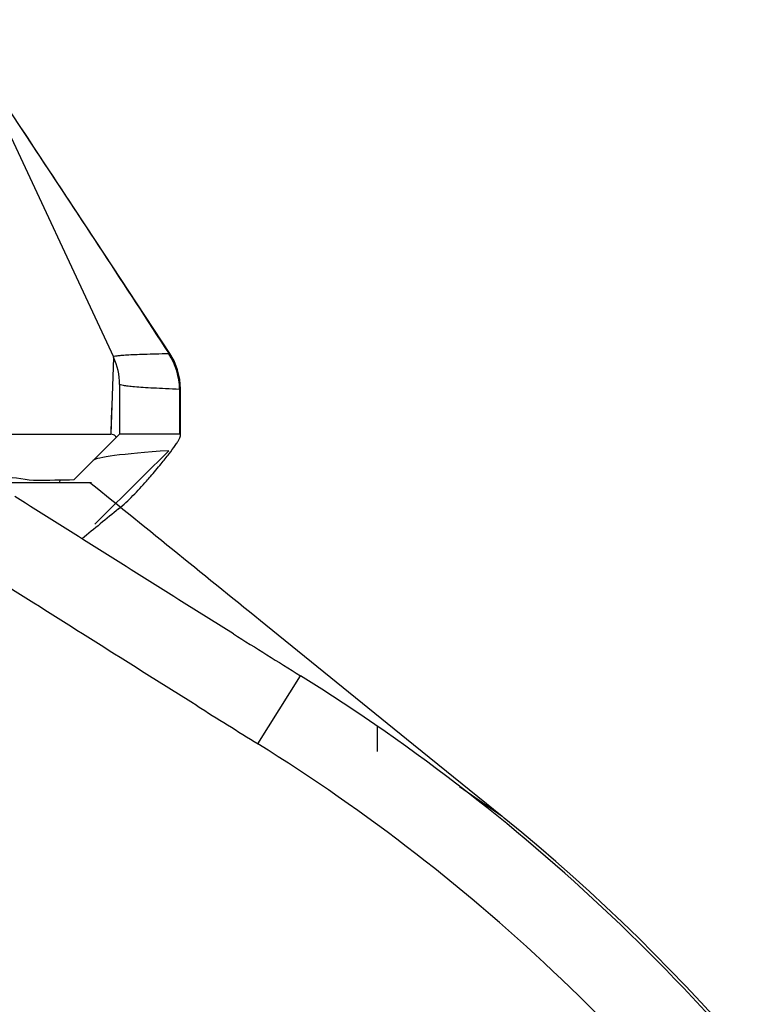
# Model space of a CAD drawing. Units: millimetres. Extents: x 0 to 420, y 0 to 297.
# Drawn here: x 54 to 58, y 246 to 252 of the extents above; entities that cross this region are included whole.
import ezdxf

# ---------------------------------------------------------------- set-up
doc = ezdxf.new("R2010")
doc.units = ezdxf.units.MM
doc.header["$LTSCALE"] = 23.1
doc.layers.get('0').update_dxf_attribs({"linetype": 'CONTINUOUS'})
for name, color, linetype in [('_04_NOTES', 7, 'CONTINUOUS'), ('AUSFORMSCHRAEGEN', 7, 'CONTINUOUS'), ('BEZUGSACHSEN', 7, 'CONTINUOUS'), ('RUNDUNGEN', 7, 'CONTINUOUS')]:
    doc.layers.add(name, color=color, linetype=linetype)
doc.styles.get("Standard").update_dxf_attribs({"font": 'ARIALN.TTF'})
doc.dimstyles.get("Standard").update_dxf_attribs({"dimtxt": 3.5, "dimasz": 3.5, "dimexe": 1.5, "dimexo": 1, "dimtad": 1, "dimdsep": 46, "dimtxsty": 'Standard', "dimblk": '_FILLED', "dimblk1": '_FILLED', "dimblk2": '_FILLED', "dimcen": 0.09, "dimclrt": 7, "dimazin": 2, "dimtol": 1, "dimtp": 0.05, "dimtm": 0.05, "dimtfac": 1, "dimtofl": 0, "dimtmove": 0, "dimatfit": 3, "dimldrblk": '_FILLED', "dimfxl": 1, "dimtolj": 1, "dimarcsym": 0})

# ---------------------------------------------------------------- blocks, each defined once
blk = doc.blocks.new('_FILLED')
at = {"color": 0, "linetype": 'ByBlock'}
blk.add_solid([(0, 0), (-1, 0.125), (-1, -0.125)], dxfattribs=at)

msp = doc.modelspace()

# ---------------------------------------------------------------- linework, layer by layer
at = {"color": 7}
for p, q in [((53.9153, 249.3066), (53.9126, 249.2914)), ((55.8908, 247.7728), (55.8908, 247.614))]:
    msp.add_line(p, q, dxfattribs=at)
msp.add_arc((58.1658, 281.8547), 32.8485, 261.53085, 262.27721, dxfattribs=at)
msp.add_ellipse((49.6126, 249.3263), major_axis=(4.8601, 0), ratio=0.008727, start_param=-0.551693, end_param=-0.442625, dxfattribs=at)
at = {"layer": 'AUSFORMSCHRAEGEN', "color": 7}
for p, q in [((54.5938, 249.4887), (54.4298, 249.3257)), ((54.4298, 249.3257), (54.1337, 249.0316))]:
    msp.add_line(p, q, dxfattribs=at)
msp.add_ellipse((114.2876, 249.423), major_axis=(60.1662, 0), ratio=0.008727, start_param=3.016197, end_param=3.132866, dxfattribs=at)
at = {"layer": 'BEZUGSACHSEN', "color": 7}
msp.add_arc((49.1126, 237.8914), 8.8, 45.18193, 111.14459, dxfattribs=at)
at = {"layer": 'RUNDUNGEN', "color": 7}
for p, q in [((54.2507, 250.0706), (53.4415, 251.8059)), ((54.1417, 250.7916), (53.6076, 251.6)), ((54.6004, 250.0937), (54.1417, 250.7916)), ((54.2497, 250.0723), (54.25, 250.0719)), ((54.2876, 249.9028), (54.2876, 249.5914)), ((53.0842, 249.5914), (54.2322, 249.5914)), ((54.0043, 249.3082), (54.2876, 249.5914)), ((54.6615, 249.5914), (54.2876, 249.5914)), ((51.651, 249.2914), (54.1125, 249.2914)), ((54.9963, 248.3476), (54.6904, 248.5395))]:
    msp.add_line(p, q, dxfattribs=at)
at = {"layer": 'RUNDUNGEN', "color": 9}
for p, q in [((53.6667, 251.5081), (53.6949, 251.4652)), ((53.6949, 251.4652), (53.7111, 251.4407)), ((53.7111, 251.4407), (53.7668, 251.3562)), ((54.6004, 250.0936), (54.596, 250.0928)), ((54.2495, 250.07), (54.2322, 249.5914)), ((54.2495, 250.07), (54.2497, 250.0602)), ((54.2496, 250.0724), (54.2497, 250.0724)), ((54.2498, 250.0724), (54.2497, 250.0723)), ((54.6607, 249.8703), (54.6641, 249.8708)), ((54.6641, 249.8708), (54.667, 249.8724)), ((55.199, 248.4035), (56.1179, 247.6588)), ((54.4579, 248.0951), (54.4243, 248.1162)), ((54.7309, 247.9238), (54.4579, 248.0951)), ((55.1494, 247.6625), (55.4135, 248.0869)), ((54.7702, 247.8992), (54.7309, 247.9238)), ((56.1179, 247.6588), (56.6699, 247.2114)), ((56.4042, 247.3966), (56.6699, 247.2114)), ((56.6699, 247.2114), (56.683, 247.2008))]:
    msp.add_line(p, q, dxfattribs=at)
at = {"layer": 'RUNDUNGEN', "color": 7}
for points in [[(54.667, 249.8724), (54.6625, 249.9324), (54.649, 249.9912), (54.6268, 250.0473), (54.6004, 250.0936)], [(54.6678, 249.5851), (54.6671, 249.7982), (54.667, 249.8724)]]:
    msp.add_lwpolyline(points, dxfattribs=at)
at = {"layer": 'RUNDUNGEN', "color": 9}
msp.add_lwpolyline([(54.239, 249.7801), (54.2352, 249.69), (54.2322, 249.5914)], dxfattribs=at)
at = {"layer": 'RUNDUNGEN', "color": 7}
msp.add_circle((49.1126, 237.8914), 8.7255, dxfattribs=at)
at = {"layer": 'RUNDUNGEN', "color": 9}
msp.add_circle((49.1126, 237.8914), 8.6255, dxfattribs=at)
for centre, radius, start, end in [((54.2592, 249.8707), 0.4016, 359.95478, 33.48091), ((54.2615, 249.8685), 0.4028, 22.66803, 33.84284), ((54.2624, 249.8691), 0.4017, 0.22785, 22.6456), ((99.0707, 249.8546), 44.41, 179.97968, 180.33952), ((-259.6628, -250.8818), 590.1183, 57.8122554, 57.9333101), ((147.6436, 396.2608), 175.0332, 237.95371, 238.100032), ((49.1026, 237.8854), 12.0099, 8.39819, 50.86343)]:
    msp.add_arc(centre, radius, start, end, dxfattribs=at)
at = {"layer": 'RUNDUNGEN', "color": 7}
for centre, radius, start, end in [((53.8876, 249.9028), 0.4, 25, 25.20269), ((53.8876, 249.9012), 0.4, 0, 24.99936), ((168.9306, 430.245), 214.6338, 237.938389, 238.069721)]:
    msp.add_arc(centre, radius, start, end, dxfattribs=at)
msp.add_ellipse((114.2876, 212.4564), major_axis=(79.3104, 0), ratio=0.707107, start_param=2.428896, end_param=2.433288, dxfattribs=at)
at = {"layer": 'RUNDUNGEN', "color": 9}
for points, knots in [([(53.7668, 251.3562), (53.9056, 251.1459), (54.1831, 250.7255), (54.4574, 250.303), (54.596, 250.0928)], [0, 0, 0, 0, 0.500159, 1, 1, 1, 1]), ([(54.5941, 250.0922), (54.5669, 250.0916), (54.516, 250.0904), (54.4453, 250.0883), (54.3857, 250.086), (54.3371, 250.0838), (54.2995, 250.0812), (54.2731, 250.0791), (54.2577, 250.0762), (54.2511, 250.0748), (54.2494, 250.073), (54.2496, 250.0724)], [0, 0, 0, 0, 0.23618, 0.440472, 0.612861, 0.753347, 0.86196, 0.938768, 0.983992, 0.9951, 1, 1, 1, 1]), ([(54.6608, 249.8703), (54.6316, 249.8715), (54.5772, 249.8739), (54.5015, 249.8777), (54.4373, 249.8816), (54.3848, 249.8855), (54.3439, 249.8895), (54.3147, 249.8933), (54.2974, 249.8969), (54.2896, 249.8998), (54.2876, 249.9019), (54.2876, 249.9028)], [0, 0, 0, 0, 0.232482, 0.434138, 0.604937, 0.744869, 0.853958, 0.932287, 0.980154, 0.993097, 1, 1, 1, 1]), ([(58.2521, 230.9117), (58.7362, 231.5459), (59.5747, 232.9196), (60.3753, 235.193), (60.6869, 237.5839), (60.495, 239.9872), (59.8091, 242.2985), (58.6595, 244.4181), (57.0986, 246.2547), (55.8268, 247.2409), (55.1494, 247.6625)], [0, 0, 0, 0, 0.124996, 0.249986, 0.374976, 0.499966, 0.624958, 0.749968, 0.874992, 1, 1, 1, 1]), ([(56.6709, 247.2106), (56.6709, 247.2109), (56.6709, 247.2117), (56.6702, 247.2115), (56.6699, 247.2114)], [0, 0, 0, 0, 0.499911, 1, 1, 1, 1])]:
    msp.add_open_spline(points, degree=3, knots=knots, dxfattribs=at)
for points in [[(54.5941, 250.0922), (54.5948, 250.0922), (54.5955, 250.0924), (54.596, 250.0928)], [(54.103, 249.2914), (54.4684, 248.9956), (54.8337, 248.6996), (55.199, 248.4035)], [(54.4243, 248.1162), (54.0667, 248.341), (53.7099, 248.5669), (53.3522, 248.7914)]]:
    msp.add_open_spline(points, degree=3, dxfattribs=at)
at = {"layer": 'RUNDUNGEN', "color": 7}
for points, knots in [([(54.2677, 249.5715), (54.2634, 249.578), (54.2528, 249.5885), (54.2385, 249.5914), (54.2322, 249.5914)], [0, 0, 0, 0, 0.552156, 1, 1, 1, 1]), ([(54.5465, 249.407), (54.5633, 249.4277), (54.5934, 249.4654), (54.6274, 249.5109), (54.648, 249.5418), (54.6586, 249.5596), (54.6653, 249.5734), (54.6679, 249.5817), (54.6678, 249.5851)], [0, 0, 0, 0, 0.368519, 0.667742, 0.786627, 0.882417, 0.953652, 1, 1, 1, 1]), ([(54.6678, 249.5851), (54.6678, 249.5868), (54.667, 249.5906), (54.6632, 249.5914), (54.6615, 249.5914)], [0, 0, 0, 0, 0.502392, 1, 1, 1, 1]), ([(54.4559, 249.2994), (54.464, 249.3088), (54.4945, 249.3444), (54.5247, 249.3803), (54.5465, 249.407)], [0, 0, 0, 0, 0.26473, 1, 1, 1, 1]), ([(54.2812, 249.1264), (54.3126, 249.1521), (54.3723, 249.2086), (54.4288, 249.268), (54.4559, 249.2994)], [0, 0, 0, 0, 0.494588, 1, 1, 1, 1]), ([(58.5047, 230.4224), (59.0288, 231.0817), (59.9408, 232.5156), (60.8244, 234.902), (61.1878, 237.4217), (61.0135, 239.9613), (60.3106, 242.4079), (59.1108, 244.6534), (57.4701, 246.5987), (56.1286, 247.6417), (55.4135, 248.0869)], [0, 0, 0, 0, 0.124997, 0.249987, 0.374977, 0.499967, 0.624959, 0.749968, 0.874992, 1, 1, 1, 1])]:
    msp.add_open_spline(points, degree=3, knots=knots, dxfattribs=at)

# ---------------------------------------------------------------- leaders
at = {"layer": '_04_NOTES', "color": 7}
msp.add_leader([(54.0527, 240.3303), (66.4897, 252.173), (71.4897, 252.173)], dimstyle='Standard', override={"dimtad": 0}, dxfattribs=at)

doc.saveas('drawing.dxf')
